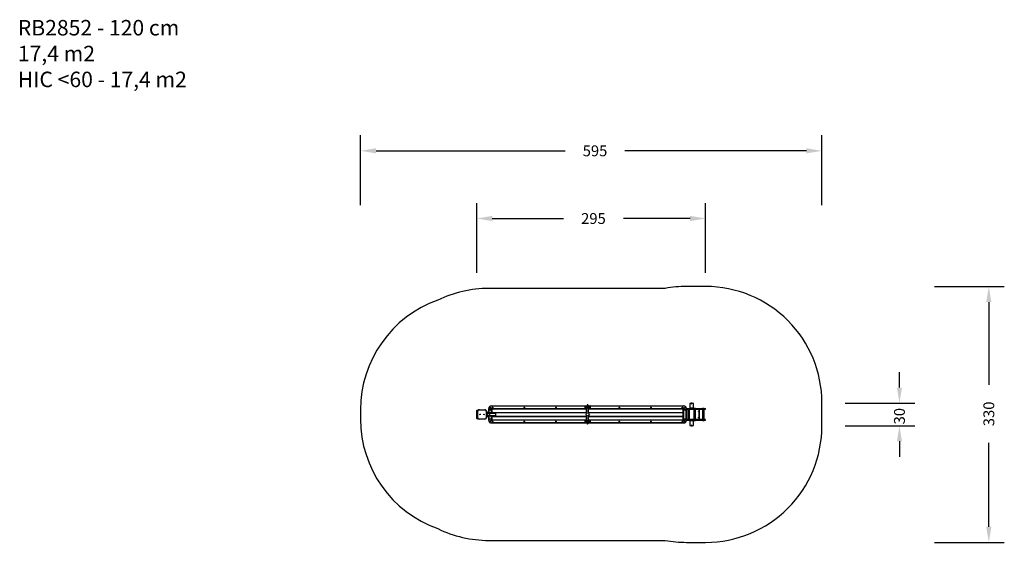
# Model space of a CAD drawing. Units: centimetres. Extents: x -376 to 894, y 64 to 738.
import ezdxf

# ---------------------------------------------------------------- set-up
doc = ezdxf.new("R2010")
doc.units = ezdxf.units.CM
doc.header["$LTSCALE"] = 45
doc.header["$PDSIZE"] = -1
doc.layers.add('VP-DIM', color=7, linetype='Continuous')
doc.layers.add('VP-HIC', color=6, linetype='Continuous')
doc.layers.add('VP-EQ', color=7, linetype='Continuous', true_color=0x8a3492)
doc.dimstyles.get("Standard").update_dxf_attribs({"dimtxt": 14, "dimasz": 20, "dimexe": 20, "dimexo": 50, "dimgap": 20, "dimtad": 0, "dimdec": 0, "dimzin": 0, "dimdsep": 46, "dimtxsty": 'Standard', "dimcen": -0.09, "dimadec": 0, "dimazin": 0, "dimtfac": 1, "dimtdec": 4, "dimtofl": 0, "dimtmove": 0, "dimatfit": 3, "dimfxl": 70, "dimfxlon": 1, "dimtolj": 1, "dimtzin": 0, "dimarcsym": 0})

# ---------------------------------------------------------------- blocks, each defined once
blk = doc.blocks.new('*D990')
at = {"layer": 'Defpoints', "color": 0}
for p in [(213.2, 481.5), (213.2, 233.3), (508.4, 235.9)]:
    blk.add_point(p, dxfattribs=at)
at = {"layer": 'VP-DIM', "color": 0, "lineweight": -2}
for p, q in [((213.2, 411.5), (213.2, 501.5)), ((508.4, 411.5), (508.4, 501.5)), ((233.2, 481.5), (325, 481.5)), ((488.4, 481.5), (402.4, 481.5))]:
    blk.add_line(p, q, dxfattribs=at)
at = {"layer": 'VP-DIM', "color": 0}
for points in [[(233.2, 484.9), (233.2, 478.2), (213.2, 481.5)], [(488.4, 478.2), (488.4, 484.9), (508.4, 481.5)]]:
    blk.add_solid(points, dxfattribs=at)
at = {"layer": 'VP-DIM', "color": 0, "insert": (363.7, 481.5), "char_height": 14, "attachment_point": 5}
blk.add_mtext('\\A1;295', dxfattribs=at)
blk = doc.blocks.new('*D991')
at = {"layer": 'Defpoints', "color": 0}
for p in [(490.3, 243.5), (490.4, 214.1), (758.4, 214.1)]:
    blk.add_point(p, dxfattribs=at)
at = {"layer": 'VP-DIM', "color": 0, "lineweight": -2}
for p, q in [((758.4, 263.5), (758.4, 283.5)), ((688.4, 243.5), (778.4, 243.5)), ((688.4, 214.1), (778.4, 214.1)), ((758.4, 194.1), (758.4, 174.1))]:
    blk.add_line(p, q, dxfattribs=at)
at = {"layer": 'VP-DIM', "color": 0}
for points in [[(755.1, 263.5), (761.7, 263.5), (758.4, 243.5)], [(761.7, 194.1), (755.1, 194.1), (758.4, 214.1)]]:
    blk.add_solid(points, dxfattribs=at)
at = {"layer": 'VP-DIM', "color": 0, "insert": (758.4, 226.5), "char_height": 14, "attachment_point": 5, "rotation": 90}
blk.add_mtext('\\A1;30', dxfattribs=at)
blk = doc.blocks.new('*D994')
at = {"layer": 'Defpoints', "color": 0}
for p in [(658.4, 568.8), (63.2, 228.8), (658.4, 228.8)]:
    blk.add_point(p, dxfattribs=at)
at = {"layer": 'VP-DIM', "color": 0, "lineweight": -2}
for p, q in [((63.2, 498.8), (63.2, 588.8)), ((658.4, 498.8), (658.4, 588.8)), ((83.2, 568.8), (327, 568.8)), ((638.4, 568.8), (404.3, 568.8))]:
    blk.add_line(p, q, dxfattribs=at)
at = {"layer": 'VP-DIM', "color": 0}
for points in [[(83.2, 572.2), (83.2, 565.5), (63.2, 568.8)], [(638.4, 565.5), (638.4, 572.2), (658.4, 568.8)]]:
    blk.add_solid(points, dxfattribs=at)
at = {"layer": 'VP-DIM', "color": 0, "insert": (365.7, 568.8), "char_height": 14, "attachment_point": 5}
blk.add_mtext('\\A1;595', dxfattribs=at)
blk = doc.blocks.new('*D995')
at = {"layer": 'Defpoints', "color": 0}
for p in [(497.7, 393.8), (497.7, 63.8), (873.7, 63.8)]:
    blk.add_point(p, dxfattribs=at)
at = {"layer": 'VP-DIM', "color": 0, "lineweight": -2}
for p, q in [((803.7, 393.8), (893.7, 393.8)), ((873.7, 373.8), (873.7, 267)), ((873.7, 83.8), (873.7, 192)), ((803.7, 63.8), (893.7, 63.8))]:
    blk.add_line(p, q, dxfattribs=at)
at = {"layer": 'VP-DIM', "color": 0}
for points in [[(877, 373.8), (870.3, 373.8), (873.7, 393.8)], [(870.3, 83.8), (877, 83.8), (873.7, 63.8)]]:
    blk.add_solid(points, dxfattribs=at)
at = {"layer": 'VP-DIM', "color": 0, "insert": (873.7, 229.5), "char_height": 14, "attachment_point": 5, "rotation": 90}
blk.add_mtext('\\A1;330', dxfattribs=at)
blk = doc.blocks.new('RB2852_')
at = {"color": 7, "linetype": 'Continuous', "lineweight": 25}
for p, q in [((281.3, -151.9), (281.3, -152.1)), ((281.3, -152.1), (281.3, -152.1)), ((281.3, -152.2), (281.7, -152.1)), ((281.7, -152.1), (281.3, -152.1)), ((281.3, -152.1), (281.3, -152.1)), ((281.3, -152.2), (281.3, -152.7)), ((282.3, -152.1), (281.7, -152.1)), ((282, -152.2), (282.3, -152.1)), ((282, -152.2), (282, -152.7)), ((282.3, -152.1), (282.6, -152.1)), ((282.5, -152.1), (282.5, -151.9)), ((282.6, -152.1), (282.6, -152.1)), ((282.6, -152.2), (282.6, -152.7)), ((413.7, -149.5), (413.7, -155.9)), ((415.9, -149.5), (413.7, -149.5)), ((415.5, -149.5), (415.5, -149.5)), ((416.2, -149.5), (415.5, -149.5)), ((416.2, -149.1), (415.8, -149.1)), ((415.9, -149.5), (416, -149.5)), ((415.9, -150), (415.9, -149.5)), ((415.9, -149.9), (416, -149.9)), ((415.9, -150), (416.4, -150)), ((416, -149.9), (416, -149.5)), ((416, -149.5), (416.4, -149.5)), ((416.4, -149.9), (416, -149.9)), ((416.5, -149.1), (416.2, -149.1)), ((416.9, -149.5), (416.2, -149.5)), ((416.4, -149.9), (416.4, -149.5)), ((416.4, -149.5), (416.4, -149.5)), ((416.4, -150), (416.4, -149.5)), ((418.6, -149.5), (416.4, -149.5)), ((416.4, -149.9), (416.4, -149.9)), ((416.9, -149.5), (416.9, -149.5)), ((418.6, -155.9), (418.6, -149.5)), ((138.9, -159.3), (138.9, -158.6)), ((138.9, -166.8), (138.9, -159.3)), ((139.2, -159.3), (138.9, -159.3)), ((139.2, -158.3), (139.2, -159.3)), ((139.2, -158.3), (140.5, -158.3)), ((139.2, -159.3), (139.2, -166.8)), ((139.8, -167.3), (139.8, -160.3)), ((139.8, -160.3), (140.1, -160.3)), ((140.1, -160.3), (140.1, -167.3)), ((142.3, -158.1), (142.3, -157.8)), ((142.3, -157.8), (149.3, -157.8)), ((149.3, -158.1), (142.3, -158.1)), ((148.6, -163.6), (148.6, -164)), ((149.3, -158.1), (149.3, -157.8)), ((151.5, -167.3), (151.5, -160.3)), ((151.5, -160.3), (151.8, -160.3)), ((151.8, -160.3), (151.8, -167.3)), ((152.5, -160.8), (151.8, -160.8)), ((152.8, -160.9), (152.8, -166.7)), ((152.8, -161.8), (155.6, -161.8)), ((154.4, -156.1), (154.6, -156.1)), ((154.4, -161.8), (154.4, -156.1)), ((158.2, -156.9), (155.4, -154.1)), ((155.5, -153.9), (158.4, -156.8)), ((158.4, -156.7), (155.5, -153.9)), ((155.6, -161.8), (155.6, -162.2)), ((155.6, -161.8), (155.8, -161.8)), ((155.8, -162), (155.6, -162)), ((155.6, -162.2), (155.6, -165.4)), ((155.7, -153.8), (158.5, -156.6)), ((155.7, -154.1), (155.7, -154.2)), ((155.8, -161.8), (155.8, -162)), ((162.7, -161.8), (155.8, -161.8)), ((162.7, -162), (155.8, -162)), ((157.8, -152.8), (157.8, -153)), ((157.8, -152.8), (279, -152.8)), ((157.8, -156.3), (157.9, -156.3)), ((157.9, -156.3), (157.9, -156.3)), ((157.9, -156.4), (157.9, -156.3)), ((158.2, -156.9), (158.4, -156.9)), ((158.4, -156.9), (158.4, -161.8)), ((158.5, -156.8), (158.5, -156.6)), ((280.6, -156.8), (158.5, -156.8)), ((159, -155.8), (159.1, -155.8)), ((159, -155.8), (159, -155.8)), ((159.1, -155.8), (159, -155.8)), ((159.1, -156.3), (159.1, -155.8)), ((159.1, -155.8), (159.1, -156.3)), ((159.1, -156.3), (159.1, -156.3)), ((159.4, -156.3), (159.4, -155.8)), ((159.4, -155.8), (159.5, -155.8)), ((159.4, -155.8), (159.4, -155.8)), ((159.4, -155.8), (159.4, -155.8)), ((159.5, -156.3), (159.4, -156.3)), ((159.5, -155.8), (159.5, -156.3)), ((162.7, -162), (162.7, -161.8)), ((162.7, -161.8), (163.4, -161.8)), ((163.4, -162), (162.7, -162)), ((163.4, -161.8), (163.4, -162)), ((163.4, -162.2), (163.4, -162)), ((163.4, -165.4), (163.4, -162.2)), ((280.2, -153.1), (278.7, -153.1)), ((278.7, -153.5), (278.7, -153.1)), ((278.7, -153.5), (280.2, -153.5)), ((280.2, -154.1), (278.7, -154.1)), ((278.7, -155.4), (278.7, -154.1)), ((278.7, -155.4), (280.2, -155.4)), ((279, -152.8), (280.2, -152.8)), ((279, -153.8), (280.2, -153.8)), ((280.2, -155.7), (279, -155.7)), ((280.2, -152.8), (283.7, -152.8)), ((280.2, -152.8), (280.2, -153.1)), ((283.7, -153.1), (280.2, -153.1)), ((280.2, -153.1), (280.2, -153.5)), ((280.2, -153.5), (283.7, -153.5)), ((280.2, -153.5), (280.2, -153.8)), ((280.2, -154.1), (280.2, -153.8)), ((280.2, -153.8), (283.7, -153.8)), ((280.2, -154.1), (280.2, -155.4)), ((283.7, -154.1), (280.2, -154.1)), ((280.2, -155.4), (283.7, -155.4)), ((280.2, -155.7), (280.2, -155.4)), ((283.7, -155.7), (280.2, -155.7)), ((280.2, -158), (280.2, -158.3)), ((280.2, -158.3), (280.2, -158.6)), ((280.5, -157.3), (280.6, -157.3)), ((280.5, -157.8), (280.5, -157.3)), ((280.5, -157.8), (280.5, -157.8)), ((280.5, -162.4), (280.5, -157.8)), ((280.5, -157.8), (280.5, -158.3)), ((280.5, -158.3), (280.5, -158.8)), ((280.5, -158.8), (280.5, -158.8)), ((280.6, -155.7), (280.6, -162.3)), ((281.3, -152.8), (281.3, -152.8)), ((281.6, -152.8), (281.6, -152.8)), ((282, -152.7), (281.7, -152.8)), ((282.6, -152.7), (282.3, -152.8)), ((282.6, -152.8), (282.6, -152.8)), ((283.3, -162.3), (283.3, -155.7)), ((405.3, -156.8), (283.3, -156.8)), ((283.3, -158.4), (283.3, -158.3)), ((283.3, -158.4), (283.3, -158.4)), ((283.7, -152.8), (284.9, -152.8)), ((283.7, -152.8), (283.7, -153.1)), ((283.7, -153.5), (283.7, -153.1)), ((285.2, -153.1), (283.7, -153.1)), ((283.7, -153.5), (283.7, -153.8)), ((283.7, -153.5), (285.2, -153.5)), ((283.7, -154.1), (283.7, -153.8)), ((283.7, -153.8), (284.9, -153.8)), ((283.7, -155.4), (283.7, -154.1)), ((285.2, -154.1), (283.7, -154.1)), ((283.7, -155.4), (285.2, -155.4)), ((283.7, -155.7), (283.7, -155.4)), ((284.9, -155.7), (283.7, -155.7)), ((284.9, -152.8), (406.1, -152.8)), ((285.2, -153.1), (285.2, -153.5)), ((285.2, -154.1), (285.2, -155.4)), ((405.3, -156.6), (408.2, -153.8)), ((405.3, -156.6), (405.3, -156.8)), ((405.4, -170.6), (405.4, -156.9)), ((405.6, -156.9), (405.4, -156.9)), ((405.5, -156.8), (408.3, -153.9)), ((408.3, -153.9), (405.5, -156.7)), ((408.5, -154.1), (405.6, -156.9)), ((405.6, -156.9), (405.6, -170.6)), ((405.9, -156.3), (405.9, -156.3)), ((405.9, -156.4), (405.9, -156.3)), ((406, -156.3), (406, -156.3)), ((406.1, -153), (406.1, -152.8)), ((407.1, -158.1), (407.1, -157.6)), ((408.1, -154.2), (408.1, -154.1)), ((409.4, -156.1), (409.2, -156.1)), ((409.2, -171.5), (409.2, -156.1)), ((409.4, -156.1), (433.9, -156.1)), ((409.4, -156.1), (409.4, -171.5)), ((433.9, -157.3), (409.4, -157.3)), ((412.3, -170.2), (412.3, -157.3)), ((415.9, -155.9), (413.7, -155.9)), ((415.3, -155.9), (415.3, -156.1)), ((417, -156.1), (415.3, -156.1)), ((415.4, -156.1), (415.4, -156.1)), ((416, -155.5), (415.9, -155.5)), ((415.9, -155.5), (416.4, -155.5)), ((415.9, -155.5), (415.9, -155.9)), ((416, -155.9), (415.9, -155.9)), ((416, -155.9), (416, -155.5)), ((416, -155.5), (416.4, -155.5)), ((416, -155.9), (416.4, -155.9)), ((416.4, -155.9), (416.4, -155.5)), ((416.4, -155.5), (416.4, -155.5)), ((416.4, -155.5), (416.4, -155.9)), ((416.4, -155.9), (416.4, -155.9)), ((418.6, -155.9), (416.4, -155.9)), ((417, -156.1), (417, -155.9)), ((417, -156.1), (417, -156.1)), ((418.5, -155.9), (418.4, -156)), ((418.4, -156), (418.4, -156.1)), ((419.7, -156), (418.4, -156)), ((418.6, -155.9), (419.8, -155.9)), ((419.2, -157.3), (419.2, -170.1)), ((419.8, -155.9), (419.7, -156)), ((419.7, -156), (419.7, -156.1)), ((419.9, -156), (419.7, -156)), ((419.7, -157.3), (419.7, -170.2)), ((419.8, -155.9), (420, -155.9)), ((421.3, -156), (419.9, -156)), ((420, -155.9), (421.3, -155.9)), ((421.3, -156), (421.3, -155.9)), ((421.3, -156.1), (421.3, -156)), ((421.3, -170.2), (421.3, -157.3)), ((430.2, -155.9), (430.1, -156)), ((430.1, -156), (430.1, -156.1)), ((430.7, -156), (430.1, -156)), ((430.2, -155.9), (430.8, -155.9)), ((430.8, -155.9), (430.7, -156)), ((430.7, -156), (430.7, -156.1)), ((431.5, -156), (430.7, -156)), ((430.8, -155.9), (431.5, -155.9)), ((431.1, -170.1), (431.1, -157.3)), ((431.5, -155.9), (432.2, -155.9)), ((432.3, -156), (431.5, -156)), ((432.3, -156), (432.2, -155.9)), ((432.3, -156.1), (432.3, -156)), ((432.3, -170.2), (432.3, -157.3)), ((434.2, -157), (434.2, -156.4)), ((139.2, -166.8), (138.9, -166.8)), ((138.9, -169), (138.9, -166.8)), ((139.2, -166.8), (139.2, -169.3)), ((140.5, -169.3), (139.2, -169.3)), ((139.8, -167.3), (140.1, -167.3)), ((142.3, -169.5), (149.3, -169.5)), ((142.3, -169.8), (142.3, -169.5)), ((149.3, -169.8), (142.3, -169.8)), ((149.3, -169.8), (149.3, -169.5)), ((151.5, -167.3), (151.8, -167.3)), ((151.8, -166.8), (152.5, -166.8)), ((152.8, -165.8), (155.6, -165.8)), ((154.4, -171.5), (154.4, -165.8)), ((154.4, -171.5), (154.6, -171.5)), ((155.4, -173.5), (158.2, -170.6)), ((158.4, -170.8), (155.5, -173.6)), ((155.5, -173.7), (158.4, -170.9)), ((155.6, -165.4), (155.6, -165.8)), ((155.6, -165.6), (155.8, -165.6)), ((155.8, -165.8), (155.6, -165.8)), ((158.5, -171), (155.7, -173.8)), ((155.7, -173.5), (155.7, -173.4)), ((155.8, -165.6), (155.8, -165.8)), ((155.8, -165.6), (162.7, -165.6)), ((155.8, -165.8), (162.7, -165.8)), ((157.8, -171.3), (157.9, -171.3)), ((157.8, -174.6), (157.8, -174.8)), ((279, -174.8), (157.8, -174.8)), ((157.9, -171.2), (157.9, -171.2)), ((157.9, -171.3), (157.9, -171.2)), ((158.2, -170.6), (158.4, -170.6)), ((158.4, -165.8), (158.4, -170.6)), ((158.5, -171), (158.5, -170.8)), ((158.5, -170.8), (280.6, -170.8)), ((162.7, -165.8), (162.7, -165.6)), ((162.7, -165.6), (163.4, -165.6)), ((163.4, -165.8), (162.7, -165.8)), ((163.4, -165.6), (163.4, -165.4)), ((163.4, -165.6), (163.4, -165.8)), ((280.2, -172.2), (278.7, -172.2)), ((278.7, -173.5), (278.7, -172.2)), ((278.7, -173.5), (280.2, -173.5)), ((278.7, -174.5), (278.7, -174.1)), ((280.2, -174.1), (278.7, -174.1)), ((278.7, -174.5), (280.2, -174.5)), ((279, -171.9), (280.2, -171.9)), ((280.2, -173.8), (279, -173.8)), ((280.2, -174.8), (279, -174.8)), ((280.2, -169), (280.2, -169.3)), ((280.2, -169.3), (280.2, -169.6)), ((280.2, -171.9), (280.2, -172.2)), ((280.2, -171.9), (283.7, -171.9)), ((283.7, -172.2), (280.2, -172.2)), ((280.2, -172.2), (280.2, -173.5)), ((280.2, -173.5), (283.7, -173.5)), ((280.2, -173.5), (280.2, -173.8)), ((283.7, -173.8), (280.2, -173.8)), ((280.2, -174.1), (280.2, -173.8)), ((280.2, -174.1), (280.2, -174.5)), ((283.7, -174.1), (280.2, -174.1)), ((280.2, -174.5), (283.7, -174.5)), ((280.2, -174.8), (280.2, -174.5)), ((283.7, -174.8), (280.2, -174.8)), ((280.5, -169.8), (280.5, -165.2)), ((280.5, -168.7), (280.5, -168.7)), ((280.5, -168.7), (280.5, -169.3)), ((280.5, -169.3), (280.5, -169.8)), ((280.5, -169.8), (280.5, -169.8)), ((280.5, -170.3), (280.5, -169.8)), ((280.6, -170.3), (280.5, -170.3)), ((280.6, -165.3), (280.6, -171.9)), ((281.3, -174.9), (281.6, -174.8)), ((281.3, -175.4), (281.3, -174.9)), ((281.3, -175.5), (281.3, -175.7)), ((281.3, -175.5), (281.6, -175.5)), ((281.9, -175.4), (281.6, -175.5)), ((281.6, -175.5), (282.2, -175.5)), ((281.9, -174.9), (282.2, -174.8)), ((281.9, -175.4), (281.9, -174.9)), ((282.6, -175.4), (282.2, -175.5)), ((282.2, -175.5), (282.6, -175.5)), ((282.5, -175.7), (282.5, -175.5)), ((282.6, -175.4), (282.6, -174.9)), ((283.3, -171.9), (283.3, -165.3)), ((283.3, -169.3), (283.3, -169.2)), ((283.3, -169.3), (283.3, -169.3)), ((283.3, -170.8), (405.3, -170.8)), ((283.7, -171.9), (283.7, -172.2)), ((283.7, -171.9), (284.9, -171.9)), ((283.7, -173.5), (283.7, -172.2)), ((285.2, -172.2), (283.7, -172.2)), ((283.7, -173.5), (283.7, -173.8)), ((283.7, -173.5), (285.2, -173.5)), ((284.9, -173.8), (283.7, -173.8)), ((283.7, -174.1), (283.7, -173.8)), ((283.7, -174.5), (283.7, -174.1)), ((285.2, -174.1), (283.7, -174.1)), ((283.7, -174.8), (283.7, -174.5)), ((283.7, -174.5), (285.2, -174.5)), ((284.9, -174.8), (283.7, -174.8)), ((406.1, -174.8), (284.9, -174.8)), ((285.2, -172.2), (285.2, -173.5)), ((285.2, -174.1), (285.2, -174.5)), ((404.3, -171.3), (404.4, -171.3)), ((404.3, -171.8), (404.3, -171.3)), ((404.4, -171.8), (404.3, -171.8)), ((404.4, -171.3), (404.4, -171.7)), ((404.5, -171.7), (404.4, -171.8)), ((404.4, -171.7), (404.5, -171.7)), ((404.7, -171.3), (404.8, -171.3)), ((404.7, -171.8), (404.7, -171.3)), ((404.8, -171.8), (404.7, -171.8)), ((404.8, -171.3), (404.8, -171.7)), ((404.9, -171.7), (404.8, -171.8)), ((404.8, -171.7), (404.9, -171.7)), ((405.3, -170.8), (405.3, -171)), ((408.2, -173.8), (405.3, -171)), ((405.6, -170.6), (405.4, -170.6)), ((408.3, -173.6), (405.5, -170.8)), ((405.5, -170.9), (408.3, -173.7)), ((405.6, -170.6), (408.5, -173.5)), ((405.9, -171.2), (405.9, -171.2)), ((405.9, -171.3), (405.9, -171.2)), ((406, -171.3), (405.9, -171.3)), ((406.1, -174.8), (406.1, -174.6)), ((407.1, -170), (407.1, -169.5)), ((409.4, -171.5), (409.2, -171.5)), ((409.4, -170.2), (433.9, -170.2)), ((433.9, -171.4), (409.4, -171.4)), ((412.3, -170.1), (412.4, -170.1)), ((412.4, -170.1), (412.8, -170.1)), ((412.8, -170.1), (413.5, -170.1)), ((413.4, -170.1), (413.4, -170.2)), ((413.5, -170.1), (413.5, -170.2)), ((413.5, -170.1), (413.5, -170.2)), ((413.7, -171.6), (413.7, -178)), ((413.7, -171.6), (415.9, -171.6)), ((415, -171.4), (415, -171.5)), ((415, -171.5), (415.1, -171.5)), ((415, -171.5), (415, -171.5)), ((415.1, -171.5), (415.2, -171.5)), ((415.2, -171.5), (417.2, -171.5)), ((415.3, -171.5), (415.3, -171.6)), ((415.9, -171.6), (416, -171.6)), ((415.9, -172.1), (415.9, -171.6)), ((415.9, -172), (416, -172)), ((416.4, -172.1), (415.9, -172.1)), ((416, -177.6), (415.9, -177.6)), ((416.4, -177.6), (415.9, -177.6)), ((415.9, -177.6), (415.9, -178)), ((416, -171.6), (416, -172)), ((416.4, -171.6), (416, -171.6)), ((416.4, -172), (416, -172)), ((416, -177.6), (416, -178)), ((416, -177.6), (416.4, -177.6)), ((416.4, -171.6), (416.4, -172)), ((416.4, -171.6), (416.4, -171.6)), ((416.4, -172.1), (416.4, -171.6)), ((416.4, -171.6), (418.6, -171.6)), ((416.4, -172), (416.4, -172)), ((416.4, -177.6), (416.4, -178)), ((416.4, -177.6), (416.4, -177.6)), ((416.4, -177.6), (416.4, -178)), ((417, -171.6), (417, -171.5)), ((417.2, -171.5), (417.2, -171.4)), ((418.4, -171.5), (418.4, -171.6)), ((419.7, -171.5), (418.4, -171.5)), ((418.6, -178), (418.6, -171.6)), ((418.6, -171.7), (419.7, -171.7)), ((418.7, -171.8), (418.6, -171.8)), ((418.7, -171.4), (418.7, -171.5)), ((419.8, -171.8), (418.7, -171.8)), ((419.2, -170.1), (419.6, -170.1)), ((419.3, -170.2), (419.3, -170.1)), ((419.5, -170.2), (419.5, -170.1)), ((419.7, -170.1), (419.6, -170.1)), ((419.7, -171.5), (419.7, -171.4)), ((419.7, -171.5), (419.7, -171.7)), ((420.2, -171.5), (419.7, -171.5)), ((419.7, -171.7), (419.8, -171.8)), ((419.7, -171.7), (421.3, -171.7)), ((421.3, -171.8), (419.8, -171.8)), ((420, -171.4), (420, -171.5)), ((421.3, -171.5), (420.2, -171.5)), ((421, -171.5), (421, -171.4)), ((421.3, -170.1), (421.5, -170.1)), ((421.3, -170.1), (421.3, -170.2)), ((421.3, -171.7), (421.3, -171.5)), ((421.3, -171.8), (421.3, -171.7)), ((421.5, -170.1), (421.5, -170.2)), ((430.1, -171.5), (430.1, -171.7)), ((430.7, -171.5), (430.1, -171.5)), ((430.1, -171.7), (430.2, -171.8)), ((430.1, -171.7), (430.7, -171.7)), ((430.2, -170.2), (430.2, -170.1)), ((430.2, -170.1), (430.7, -170.1)), ((430.8, -171.8), (430.2, -171.8)), ((430.4, -170.2), (430.4, -170.1)), ((430.4, -171.4), (430.4, -171.5)), ((430.5, -170.2), (430.5, -170.1)), ((430.7, -170.1), (430.7, -170.2)), ((430.7, -170.1), (431.1, -170.1)), ((430.7, -171.5), (430.7, -171.7)), ((431.9, -171.5), (430.7, -171.5)), ((430.7, -171.7), (430.8, -171.8)), ((430.7, -171.7), (432.3, -171.7)), ((432.2, -171.8), (430.8, -171.8)), ((431, -171.4), (431, -171.5)), ((432.3, -171.5), (431.9, -171.5)), ((432, -171.5), (432, -171.4)), ((432.2, -171.8), (432.3, -171.7)), ((432.3, -171.7), (432.3, -171.5)), ((434.2, -171.1), (434.2, -170.5)), ((413.7, -178), (415.9, -178)), ((415.5, -178), (415.5, -178.1)), ((415.5, -178.1), (416.8, -178.1)), ((415.8, -178.5), (416.5, -178.5)), ((416, -178), (415.9, -178)), ((416.4, -178), (416, -178)), ((416.4, -178), (416.4, -178)), ((416.4, -178), (418.6, -178)), ((416.5, -178.5), (416.5, -178.5)), ((416.8, -178.1), (416.9, -178.1)), ((416.9, -178.1), (416.9, -178))]:
    blk.add_line(p, q, dxfattribs=at)
at = {"color": 8, "linetype": 'Continuous', "lineweight": 25}
for p, q in [((281.3, -151.9), (281.3, -151.9)), ((282.5, -151.9), (281.3, -151.9)), ((281.3, -152.1), (282.5, -152.1)), ((140, -159.3), (139.2, -159.3)), ((140.5, -158.6), (140.5, -158.3)), ((152.8, -162.2), (155.6, -162.2)), ((154.6, -156.1), (154.6, -161.8)), ((155.6, -162.2), (163.4, -162.2)), ((278.7, -153), (157.8, -153)), ((158.1, -156.5), (158.2, -156.5)), ((158.2, -161.8), (158.2, -156.9)), ((158.4, -161.3), (280.5, -161.3)), ((158.4, -161.4), (280.5, -161.4)), ((158.5, -156.6), (280.6, -156.6)), ((280.6, -157.8), (280.5, -157.8)), ((283.3, -156.6), (405.3, -156.6)), ((283.3, -161.3), (405.4, -161.3)), ((283.3, -161.4), (405.4, -161.4)), ((406.1, -153), (285.2, -153)), ((405.7, -156.5), (405.7, -156.5)), ((434.2, -156.4), (409.4, -156.4)), ((409.4, -157), (434.2, -157)), ((412, -157.3), (412, -170.2)), ((412.4, -157.3), (412.4, -170.1)), ((412.8, -157.3), (412.8, -170.1)), ((419.6, -170.1), (419.6, -157.3)), ((425.5, -157.3), (425.5, -170.2)), ((426, -157.3), (426, -170.2)), ((430.7, -170.1), (430.7, -157.3)), ((139.2, -166.8), (139.8, -166.8)), ((140.5, -169.3), (140.5, -169)), ((152.8, -165.4), (155.6, -165.4)), ((154.6, -165.8), (154.6, -171.5)), ((155.6, -165.4), (163.4, -165.4)), ((157.8, -174.6), (278.7, -174.6)), ((158.1, -171.1), (158.2, -171.1)), ((158.2, -170.6), (158.2, -165.8)), ((158.4, -166.2), (280.5, -166.2)), ((158.4, -166.3), (280.5, -166.3)), ((280.6, -171), (158.5, -171)), ((280.5, -169.8), (280.6, -169.8)), ((282.5, -175.5), (281.3, -175.5)), ((281.3, -175.7), (282.5, -175.7)), ((283.3, -166.2), (405.4, -166.2)), ((283.3, -166.3), (405.4, -166.3)), ((405.3, -171), (283.3, -171)), ((285.2, -174.6), (406.1, -174.6)), ((405.7, -171.1), (405.7, -171.1)), ((434.2, -170.5), (409.4, -170.5)), ((409.4, -171.1), (434.2, -171.1)), ((415, -171.5), (415, -171.4)), ((415.1, -171.5), (415.1, -171.4)), ((415.2, -171.5), (415.2, -171.4))]:
    blk.add_line(p, q, dxfattribs=at)
at = {"color": 7, "linetype": 'Continuous', "lineweight": 25, "flags": 128}
for points in [[(155.2, -154), (155.2, -154), (155.2, -154), (155.2, -154), (155.3, -154), (155.3, -154), (155.3, -154), (155.3, -154.1), (155.4, -154.1)], [(155.5, -153.9), (155.5, -154), (155.5, -154), (155.5, -154), (155.5, -154), (155.4, -154), (155.4, -154), (155.4, -154.1), (155.4, -154.1)], [(155.5, -153.9), (155.6, -153.9), (155.6, -153.9), (155.6, -153.9), (155.6, -153.9), (155.6, -153.8), (155.6, -153.8), (155.7, -153.8), (155.7, -153.8)], [(155.6, -153.6), (155.6, -153.6), (155.6, -153.6), (155.6, -153.6), (155.6, -153.7), (155.6, -153.7), (155.6, -153.7), (155.7, -153.7), (155.7, -153.8)], [(158.4, -156.8), (158.4, -156.8), (158.4, -156.8), (158.3, -156.8), (158.3, -156.8), (158.3, -156.9), (158.3, -156.9), (158.2, -156.9), (158.2, -156.9)], [(158.4, -156.7), (158.4, -156.7), (158.4, -156.7), (158.4, -156.7), (158.4, -156.7), (158.4, -156.7), (158.5, -156.6), (158.5, -156.6), (158.5, -156.6)], [(405.3, -156.6), (405.4, -156.6), (405.4, -156.6), (405.4, -156.7), (405.4, -156.7), (405.5, -156.7), (405.5, -156.7), (405.5, -156.7), (405.5, -156.7)], [(405.6, -156.9), (405.6, -156.9), (405.6, -156.9), (405.5, -156.9), (405.5, -156.8), (405.5, -156.8), (405.5, -156.8), (405.5, -156.8), (405.5, -156.8)], [(408.2, -153.8), (408.2, -153.7), (408.2, -153.7), (408.2, -153.7), (408.2, -153.7), (408.3, -153.6), (408.3, -153.6), (408.3, -153.6), (408.3, -153.6)], [(408.2, -153.8), (408.2, -153.8), (408.2, -153.8), (408.2, -153.8), (408.3, -153.9), (408.3, -153.9), (408.3, -153.9), (408.3, -153.9), (408.3, -153.9)], [(408.5, -154.1), (408.4, -154.1), (408.4, -154), (408.4, -154), (408.4, -154), (408.4, -154), (408.3, -154), (408.3, -154), (408.3, -153.9)], [(408.5, -154.1), (408.5, -154.1), (408.5, -154), (408.6, -154), (408.6, -154), (408.6, -154), (408.6, -154), (408.6, -154), (408.6, -154)], [(425.3, -159.7), (425.3, -159.6), (425.3, -159.5), (425.2, -159.5), (425.2, -159.4), (425.1, -159.4), (425.1, -159.4), (425, -159.5), (425, -159.6), (424.9, -159.7), (424.9, -159.8), (425, -159.9), (425, -160), (425.1, -160), (425.1, -160.1), (425.2, -160.1), (425.2, -160), (425.3, -159.9), (425.3, -159.8), (425.3, -159.7)], [(155.4, -173.5), (155.3, -173.5), (155.3, -173.5), (155.3, -173.6), (155.3, -173.6), (155.2, -173.6), (155.2, -173.6), (155.2, -173.6), (155.2, -173.6)], [(155.4, -173.5), (155.4, -173.5), (155.4, -173.6), (155.4, -173.6), (155.5, -173.6), (155.5, -173.6), (155.5, -173.6), (155.5, -173.6), (155.5, -173.6)], [(155.7, -173.8), (155.7, -173.8), (155.6, -173.8), (155.6, -173.7), (155.6, -173.7), (155.6, -173.7), (155.6, -173.7), (155.5, -173.7), (155.5, -173.7)], [(155.7, -173.8), (155.7, -173.8), (155.6, -173.9), (155.6, -173.9), (155.6, -173.9), (155.6, -173.9), (155.6, -174), (155.6, -174), (155.6, -174)], [(158.2, -170.6), (158.2, -170.7), (158.3, -170.7), (158.3, -170.7), (158.3, -170.7), (158.3, -170.8), (158.4, -170.8), (158.4, -170.8), (158.4, -170.8)], [(158.5, -171), (158.5, -171), (158.4, -170.9), (158.4, -170.9), (158.4, -170.9), (158.4, -170.9), (158.4, -170.9), (158.4, -170.9), (158.4, -170.9)], [(405.5, -170.9), (405.5, -170.9), (405.5, -170.9), (405.5, -170.9), (405.4, -170.9), (405.4, -170.9), (405.4, -170.9), (405.4, -171), (405.3, -171)], [(405.5, -170.8), (405.5, -170.8), (405.5, -170.8), (405.5, -170.8), (405.5, -170.7), (405.5, -170.7), (405.6, -170.7), (405.6, -170.7), (405.6, -170.6)], [(408.1, -173.5), (408.1, -173.5), (408.1, -173.4)], [(408.3, -173.7), (408.3, -173.7), (408.3, -173.7), (408.3, -173.7), (408.3, -173.7), (408.2, -173.7), (408.2, -173.8), (408.2, -173.8), (408.2, -173.8)], [(408.3, -174), (408.3, -174), (408.3, -174), (408.3, -173.9), (408.2, -173.9), (408.2, -173.9), (408.2, -173.9), (408.2, -173.8), (408.2, -173.8)], [(408.3, -173.6), (408.3, -173.6), (408.3, -173.6), (408.4, -173.6), (408.4, -173.6), (408.4, -173.6), (408.4, -173.6), (408.4, -173.5), (408.5, -173.5)], [(408.6, -173.6), (408.6, -173.6), (408.6, -173.6), (408.6, -173.6), (408.6, -173.6), (408.6, -173.6), (408.5, -173.5), (408.5, -173.5), (408.5, -173.5)], [(425.3, -167.6), (425.3, -167.5), (425.3, -167.4), (425.2, -167.4), (425.2, -167.3), (425.1, -167.3), (425.1, -167.3), (425, -167.4), (425, -167.5), (424.9, -167.6), (424.9, -167.7), (425, -167.8), (425, -167.9), (425.1, -167.9), (425.1, -168), (425.2, -168), (425.2, -167.9), (425.3, -167.8), (425.3, -167.7), (425.3, -167.6)]]:
    blk.add_lwpolyline(points, dxfattribs=at)
at = {"color": 7, "linetype": 'Continuous', "lineweight": 25}
for centre, radius in [((143.3, -163.8), 0.325), ((143.3, -163.8), 0.3), ((148.3, -163.8), 0.325), ((148.3, -163.8), 0.3), ((156.4, -157.8), 0.425), ((159.4, -154.8), 0.425), ((200.3, -154.8), 0.425), ((241.1, -154.8), 0.425), ((281.9, -163.8), 2), ((322.8, -154.8), 0.425), ((363.6, -154.8), 0.425), ((404.4, -154.8), 0.425), ((407.4, -157.8), 0.425), ((156.4, -169.8), 0.425), ((159.4, -172.8), 0.425), ((200.3, -172.8), 0.425), ((241.1, -172.8), 0.425), ((241.1, -172.8), 0.425), ((322.8, -172.8), 0.425), ((363.6, -172.8), 0.425), ((404.4, -172.8), 0.425), ((407.4, -169.8), 0.425)]:
    blk.add_circle(centre, radius, dxfattribs=at)
for centre, radius, start, end in [((281.9, -151.9), 0.625, 0, 180), ((281.3, -152.1), 0.012, 270, 0), ((282.6, -152.1), 0.012, 180, 270), ((416, -149.6), 0.523, 108, 168.1881), ((416.4, -149.6), 0.523, 11.8119, 72), ((139.2, -158.6), 0.3, 90, 180), ((142.3, -160.3), 2.5, 90, 180), ((142.3, -160.3), 2.2, 90, 180), ((140.5, -158.6), 0.3, 47.7937, 90), ((149.3, -160.3), 2.5, 0, 90), ((149.3, -160.3), 2.2, 0, 90), ((157.8, -156.1), 3.38, 139.8876, 180), ((157.8, -156.1), 3.18, 139.8876, 180), ((155.4, -154.1), 0.2, 45, 139.8876), ((155.7, -153.8), 0.2, 131.3597, 225), ((157.8, -156.1), 3.35, 90, 131.3597), ((157.8, -156.1), 3.15, 90, 131.3597), ((158.5, -156.6), 0.2, 225, 270), ((158.2, -156.9), 0.2, 0, 45), ((279, -153.1), 0.3, 90, 180), ((279, -153.5), 0.3, 180, 270), ((279, -154.1), 0.3, 90, 180), ((279, -155.4), 0.3, 180, 270), ((280.7, -154.8), 1, 244.1581, 264.5487), ((280.5, -158.1), 0.328, 95.5687, 162), ((280.5, -158.5), 0.328, 198, 264.4313), ((283.2, -154.8), 1, 275.4513, 295.8419), ((282.9, -158.3), 0.4, 0, 30.4015), ((282.9, -158.4), 0.4, 329.5985, 0), ((284.9, -153.1), 0.3, 0, 90), ((284.9, -153.5), 0.3, 270, 0), ((284.9, -154.1), 0.3, 0, 90), ((284.9, -155.4), 0.3, 270, 0), ((405.3, -156.6), 0.2, 270, 315), ((405.6, -156.9), 0.2, 135, 180), ((406.1, -156.1), 3.35, 48.6403, 90), ((406.1, -156.1), 3.15, 48.6403, 90), ((408.2, -153.8), 0.2, 315, 48.6403), ((408.5, -154.1), 0.2, 40.1124, 135), ((406, -156.1), 3.18, 0, 40.1124), ((406, -156.1), 3.38, 0, 40.1124), ((424.8, -159.7), 0.371, 355.4101, 45.5582), ((424.6, -159.7), 0.461, 358.6617, 25.1842), ((424.8, -159.8), 0.371, 314.445, 4.5867), ((424.6, -159.8), 0.461, 334.8158, 1.3376), ((433.9, -156.4), 0.3, 0, 90), ((433.9, -157), 0.3, 270, 0), ((139.2, -169), 0.3, 180, 270), ((142.3, -167.3), 2.5, 180, 270), ((142.3, -167.3), 2.2, 180, 270), ((140.5, -169), 0.3, 270, 312.2063), ((149.3, -167.3), 2.2, 270, 0), ((149.3, -167.3), 2.5, 270, 0), ((157.8, -171.5), 3.38, 180, 220.1124), ((157.8, -171.5), 3.18, 180, 220.1124), ((155.4, -173.5), 0.2, 220.1124, 315), ((155.7, -173.8), 0.2, 135, 228.6403), ((157.8, -171.5), 3.35, 228.6403, 270), ((157.8, -171.5), 3.15, 228.6403, 270), ((158.2, -170.6), 0.2, 315, 0), ((158.5, -171), 0.2, 90, 135), ((200.3, -172.8), 0.425, 270.0579, 89.9413), ((279, -172.2), 0.3, 90, 180), ((279, -173.5), 0.3, 180, 270), ((279, -174.1), 0.3, 90, 180), ((279, -174.5), 0.3, 180, 270), ((280.5, -169.1), 0.328, 95.5687, 162), ((280.5, -169.5), 0.328, 198, 264.4313), ((280.7, -172.8), 1, 95.4513, 115.8419), ((281.3, -175.5), 0.012, 0, 90), ((281.9, -175.7), 0.625, 180, 0), ((282.6, -175.5), 0.012, 90, 180), ((282.9, -169.2), 0.4, 0, 30.4015), ((282.9, -169.3), 0.4, 329.5985, 0), ((283.2, -172.8), 1, 64.1581, 84.5487), ((284.9, -172.2), 0.3, 0, 90), ((284.9, -173.5), 0.3, 270, 0), ((284.9, -174.1), 0.3, 0, 90), ((284.9, -174.5), 0.3, 270, 0), ((322.8, -172.8), 0.425, 270.0036, 89.9974), ((405.3, -171), 0.2, 45, 90), ((405.6, -170.6), 0.2, 180, 225), ((406.1, -171.5), 3.15, 270, 311.3597), ((406.1, -171.5), 3.35, 270, 311.3597), ((408.5, -173.5), 0.2, 225, 319.8876), ((408.2, -173.8), 0.2, 311.3597, 45), ((406, -171.5), 3.18, 319.8876, 0), ((406, -171.5), 3.38, 319.8876, 0), ((424.8, -167.6), 0.371, 355.4101, 45.5582), ((424.6, -167.6), 0.461, 358.6617, 25.1842), ((424.8, -167.7), 0.371, 314.445, 4.5867), ((424.6, -167.7), 0.461, 334.8158, 1.3376), ((433.9, -170.5), 0.3, 0, 90), ((433.9, -171.1), 0.3, 270, 0), ((416, -178), 0.523, 191.8119, 252), ((416.4, -178), 0.523, 288, 348.1881)]:
    blk.add_arc(centre, radius, start, end, dxfattribs=at)
for points, knots in [([(281.3, -152.1), (281.3, -152.1), (281.3, -152.2), (281.3, -152.2), (281.3, -152.2)], [0, 0, 0, 0, 0.760804, 1, 1, 1, 1]), ([(281.7, -152.1), (281.7, -152.1), (281.8, -152.1), (281.9, -152.2), (282, -152.2)], [0, 0, 0, 0, 0.070184, 1, 1, 1, 1]), ([(282.3, -152.1), (282.3, -152.1), (282.4, -152.1), (282.5, -152.2), (282.6, -152.2)], [0, 0, 0, 0, 0.0702229, 1, 1, 1, 1]), ([(282.6, -152.1), (282.6, -152.1), (282.6, -152.2), (282.6, -152.2), (282.6, -152.2)], [0, 0, 0, 0, 0.760804, 1, 1, 1, 1]), ([(152.8, -160.9), (152.8, -160.8), (152.8, -160.8), (152.7, -160.8), (152.6, -160.8), (152.5, -160.8)], [0, 0, 0, 0, 0.427222, 0.854644, 1, 1, 1, 1]), ([(159.7, -155.9), (159.7, -155.9), (159.7, -155.8), (159.8, -155.8), (159.8, -155.8), (159.8, -155.8), (159.9, -155.8)], [0, 0, 0, 0, 0.278811, 0.558451, 0.779129, 1, 1, 1, 1]), ([(159.8, -156), (159.8, -156), (159.7, -156), (159.7, -155.9), (159.7, -155.9)], [0, 0, 0, 0, 0.560117, 1, 1, 1, 1]), ([(159.7, -156.1), (159.7, -156.1), (159.7, -156.1), (159.7, -156), (159.8, -156), (159.8, -156)], [0, 0, 0, 0, 0.27999, 0.5599, 1, 1, 1, 1]), ([(159.9, -156), (159.8, -156), (159.8, -156), (159.8, -156.1), (159.7, -156.1), (159.7, -156.1), (159.7, -156.1)], [0, 0, 0, 0, 0.280287, 0.560139, 0.780263, 1, 1, 1, 1]), ([(159.8, -156.3), (159.8, -156.3), (159.8, -156.3), (159.7, -156.3), (159.7, -156.2), (159.7, -156.2), (159.7, -156.1)], [0, 0, 0, 0, 0.280553, 0.55931, 0.779821, 1, 1, 1, 1]), ([(159.7, -156.1), (159.7, -156.2), (159.7, -156.2), (159.8, -156.2), (159.8, -156.2), (159.8, -156.2)], [0, 0, 0, 0, 0.279796, 0.560166, 1, 1, 1, 1]), ([(159.8, -155.8), (159.8, -155.8), (159.8, -155.8), (159.8, -155.8), (159.8, -155.9), (159.8, -155.9), (159.8, -155.9)], [0, 0, 0, 0, 0.280631, 0.560542, 0.780626, 1, 1, 1, 1]), ([(159.9, -155.9), (159.9, -155.9), (159.9, -155.9), (159.9, -155.8), (159.9, -155.8), (159.8, -155.8)], [0, 0, 0, 0, 0.279012, 0.559927, 1, 1, 1, 1]), ([(159.8, -155.9), (159.8, -155.9), (159.8, -155.9), (159.8, -156), (159.8, -156), (159.8, -156), (159.9, -156)], [0, 0, 0, 0, 0.277785, 0.558296, 0.779121, 1, 1, 1, 1]), ([(159.8, -156.2), (159.9, -156.2), (159.9, -156.2), (159.9, -156.2), (160, -156.2), (160, -156.2), (160, -156.1)], [0, 0, 0, 0, 0.280582, 0.559976, 0.78015, 1, 1, 1, 1]), ([(160, -156.2), (160, -156.3), (159.9, -156.3), (159.9, -156.3), (159.8, -156.3)], [0, 0, 0, 0, 0.557792, 1, 1, 1, 1]), ([(159.9, -155.8), (159.9, -155.8), (159.9, -155.8), (160, -155.8), (160, -155.9), (160, -155.9), (160, -155.9)], [0, 0, 0, 0, 0.27998, 0.559687, 0.779946, 1, 1, 1, 1]), ([(160, -155.9), (160, -155.9), (160, -155.9), (160, -156), (159.9, -156), (159.9, -156)], [0, 0, 0, 0, 0.280133, 0.560194, 1, 1, 1, 1]), ([(159.9, -156), (159.9, -156), (159.9, -156), (159.9, -156), (159.9, -155.9), (159.9, -155.9), (159.9, -155.9)], [0, 0, 0, 0, 0.280292, 0.560133, 0.780458, 1, 1, 1, 1]), ([(159.9, -156), (160, -156), (160, -156), (160, -156.1), (160, -156.1), (160, -156.1)], [0, 0, 0, 0, 0.558325, 0.779087, 1, 1, 1, 1]), ([(160, -156.1), (160, -156.1), (160, -156.1), (159.9, -156.1), (159.9, -156), (159.9, -156), (159.9, -156)], [0, 0, 0, 0, 0.2783371, 0.5585497, 0.7791425, 1, 1, 1, 1]), ([(160, -156.1), (160, -156.2), (160, -156.2), (160, -156.2), (160, -156.2)], [0, 0, 0, 0, 0.55939, 1, 1, 1, 1]), ([(281.7, -152.8), (281.6, -152.8), (281.5, -152.8), (281.4, -152.8), (281.3, -152.7)], [0, 0, 0, 0, 0.0702533, 1, 1, 1, 1]), ([(281.3, -152.7), (281.3, -152.7), (281.3, -152.8), (281.3, -152.8), (281.3, -152.8)], [0, 0, 0, 0, 0.239192, 1, 1, 1, 1]), ([(282.3, -152.8), (282.3, -152.8), (282.2, -152.8), (282.1, -152.8), (282, -152.7)], [0, 0, 0, 0, 0.070177, 1, 1, 1, 1]), ([(282.6, -152.7), (282.6, -152.7), (282.6, -152.8), (282.6, -152.8), (282.6, -152.8)], [0, 0, 0, 0, 0.2922232, 1, 1, 1, 1]), ([(152.5, -166.8), (152.6, -166.8), (152.7, -166.8), (152.8, -166.8), (152.8, -166.7), (152.8, -166.7)], [0, 0, 0, 0, 0.390729, 0.817699, 1, 1, 1, 1]), ([(200.6, -172.6), (200.4, -172.7), (200.1, -172.7), (199.9, -172.7), (199.9, -172.7)], [0, 0, 0, 0, 0.967627, 1, 1, 1, 1]), ([(281.3, -174.8), (281.3, -174.8), (281.3, -174.8), (281.3, -174.8), (281.3, -174.9)], [0, 0, 0, 0, 0.254098, 1, 1, 1, 1]), ([(281.6, -175.5), (281.6, -175.5), (281.5, -175.5), (281.4, -175.4), (281.3, -175.4)], [0, 0, 0, 0, 0.070201, 1, 1, 1, 1]), ([(281.3, -175.4), (281.3, -175.4), (281.3, -175.4), (281.3, -175.5), (281.3, -175.5)], [0, 0, 0, 0, 0.745901, 1, 1, 1, 1]), ([(281.6, -174.8), (281.6, -174.8), (281.7, -174.8), (281.8, -174.8), (281.9, -174.9)], [0, 0, 0, 0, 0.070205, 1, 1, 1, 1]), ([(282.2, -175.5), (282.2, -175.5), (282.1, -175.5), (282, -175.4), (281.9, -175.4)], [0, 0, 0, 0, 0.070201, 1, 1, 1, 1]), ([(282.2, -174.8), (282.3, -174.8), (282.4, -174.8), (282.5, -174.8), (282.6, -174.9)], [0, 0, 0, 0, 0.070205, 1, 1, 1, 1]), ([(282.6, -174.8), (282.6, -174.8), (282.6, -174.8), (282.6, -174.8), (282.6, -174.9)], [0, 0, 0, 0, 0.254098, 1, 1, 1, 1]), ([(282.6, -175.4), (282.6, -175.4), (282.6, -175.4), (282.6, -175.5), (282.6, -175.5)], [0, 0, 0, 0, 0.745901, 1, 1, 1, 1]), ([(364, -172.6), (363.8, -172.6), (363.5, -172.6), (363.3, -172.6), (363.2, -172.6)], [0, 0, 0, 0, 0.734701, 1, 1, 1, 1]), ([(403.8, -171.4), (403.8, -171.4), (403.8, -171.4), (403.8, -171.4), (403.9, -171.3)], [0, 0, 0, 0, 0.55939, 1, 1, 1, 1]), ([(403.9, -171.6), (403.9, -171.6), (403.8, -171.5), (403.8, -171.5), (403.8, -171.5), (403.8, -171.4)], [0, 0, 0, 0, 0.558314, 0.779101, 1, 1, 1, 1]), ([(403.8, -171.7), (403.8, -171.7), (403.8, -171.6), (403.9, -171.6), (403.9, -171.6), (403.9, -171.6)], [0, 0, 0, 0, 0.2800995, 0.5602013, 1, 1, 1, 1]), ([(404, -171.8), (404, -171.8), (403.9, -171.8), (403.9, -171.8), (403.9, -171.7), (403.8, -171.7), (403.8, -171.7)], [0, 0, 0, 0, 0.279948, 0.55968, 0.779927, 1, 1, 1, 1]), ([(403.9, -171.3), (403.9, -171.3), (403.9, -171.3), (404, -171.3), (404, -171.3)], [0, 0, 0, 0, 0.557837, 1, 1, 1, 1]), ([(404, -171.3), (404, -171.3), (403.9, -171.3), (403.9, -171.4), (403.9, -171.4), (403.9, -171.4), (403.9, -171.4)], [0, 0, 0, 0, 0.28061, 0.559919, 0.780115, 1, 1, 1, 1]), ([(403.9, -171.4), (403.9, -171.5), (403.9, -171.5), (403.9, -171.5), (403.9, -171.5), (404, -171.6), (404, -171.6)], [0, 0, 0, 0, 0.278288, 0.55847, 0.7791, 1, 1, 1, 1]), ([(404, -171.6), (404, -171.6), (403.9, -171.6), (403.9, -171.6), (403.9, -171.7), (403.9, -171.7), (403.9, -171.7)], [0, 0, 0, 0, 0.280218, 0.560139, 0.78047, 1, 1, 1, 1]), ([(403.9, -171.7), (403.9, -171.7), (403.9, -171.7), (403.9, -171.8), (404, -171.8), (404, -171.8)], [0, 0, 0, 0, 0.2789802, 0.559979, 1, 1, 1, 1]), ([(404, -171.3), (404, -171.3), (404.1, -171.3), (404.1, -171.3), (404.2, -171.4), (404.2, -171.4), (404.2, -171.4)], [0, 0, 0, 0, 0.28059, 0.559299, 0.779829, 1, 1, 1, 1]), ([(404.1, -171.4), (404.1, -171.4), (404.1, -171.4), (404.1, -171.3), (404, -171.3), (404, -171.3)], [0, 0, 0, 0, 0.279752, 0.560142, 1, 1, 1, 1]), ([(404, -171.6), (404, -171.6), (404, -171.5), (404.1, -171.5), (404.1, -171.5), (404.1, -171.5), (404.1, -171.4)], [0, 0, 0, 0, 0.280311, 0.560151, 0.78023, 1, 1, 1, 1]), ([(404.1, -171.7), (404.1, -171.7), (404.1, -171.6), (404.1, -171.6), (404, -171.6), (404, -171.6), (404, -171.6)], [0, 0, 0, 0, 0.277806, 0.558373, 0.779042, 1, 1, 1, 1]), ([(404.1, -171.7), (404.1, -171.7), (404.1, -171.7), (404.1, -171.8), (404, -171.8), (404, -171.8), (404, -171.8)], [0, 0, 0, 0, 0.278785, 0.558437, 0.779094, 1, 1, 1, 1]), ([(404, -171.8), (404, -171.8), (404, -171.8), (404.1, -171.7), (404.1, -171.7), (404.1, -171.7), (404.1, -171.7)], [0, 0, 0, 0, 0.280768, 0.560572, 0.780631, 1, 1, 1, 1]), ([(404.2, -171.4), (404.2, -171.5), (404.2, -171.5), (404.1, -171.5), (404.1, -171.6), (404.1, -171.6)], [0, 0, 0, 0, 0.280014, 0.5599354, 1, 1, 1, 1]), ([(404.1, -171.6), (404.1, -171.6), (404.1, -171.6), (404.1, -171.7), (404.1, -171.7)], [0, 0, 0, 0, 0.560146, 1, 1, 1, 1])]:
    blk.add_open_spline(points, degree=3, knots=knots, dxfattribs=at)
blk = doc.blocks.new('RB2852_2D')
at = {"layer": 'VP-EQ', "color": 0}
blk.add_lwpolyline([(456.4, 391.3), (228.7, 391.3, 0.113899), (162.9, 376.2, 0.317369), (63.2, 234.8), (63.2, 222.8, 0.317369), (162.9, 81.5, 0.113899), (228.7, 66.3), (456.4, 66.3, 0.04567), (483.7, 63.8), (508.4, 63.8, 0.414214), (658.4, 213.8), (658.4, 243.8, 0.414214), (508.4, 393.8), (483.7, 393.8, 0.04567)], format="xyb", close=True, dxfattribs=at)
at = {"layer": 'VP-EQ'}
blk.add_blockref('RB2852_', (74.2, 392.6), dxfattribs=at)

msp = doc.modelspace()

# ---------------------------------------------------------------- linework, layer by layer
at = {"layer": 'VP-HIC', "color": 5}
msp.add_lwpolyline([(456.4, 391.3), (228.7, 391.3, 0.113899), (162.9, 376.2, 0.317369), (63.2, 234.8), (63.2, 222.8, 0.317369), (162.9, 81.5, 0.113899), (228.7, 66.3), (456.4, 66.3, 0.04567), (483.7, 63.8), (508.4, 63.8, 0.414214), (658.4, 213.8), (658.4, 243.8, 0.414214), (508.4, 393.8), (483.7, 393.8, 0.04567)], format="xyb", close=True, dxfattribs=at)

# ---------------------------------------------------------------- block references
at = {"layer": 'VP-EQ', "color": 0}
msp.add_blockref('RB2852_2D', (0, 0), dxfattribs=at)

# ---------------------------------------------------------------- texts
at = {"layer": 'VP-DIM', "insert": (-378.8, 737.6), "char_height": 20, "width": 455.032, "attachment_point": 1}
msp.add_mtext('{RB2852 - 120 cm\\P17,4 m2\\P{\\C5;HIC <60 - 17,4 m2}}', dxfattribs=at)

# ---------------------------------------------------------------- dimensions: what is measured, and where the dimension line sits
at = {"layer": 'VP-DIM', "color": 0}
for base, p1, p2, picture, middle in [((658.4, 568.8), (63.2, 228.8), (658.4, 228.8), '*D994', (365.7, 568.8)), ((213.2, 481.5), (508.4, 235.9), (213.2, 233.3), '*D990', (363.7, 481.5))]:
    dim = msp.add_linear_dim(base=base, p1=p1, p2=p2, dimstyle='Standard', dxfattribs=at)
    dim.commit()
    dim.dimension.update_dxf_attribs({"geometry": picture, "text_midpoint": middle, "dimtype": 160})
dim = msp.add_linear_dim(base=(873.7, 63.8), p1=(497.7, 393.8), p2=(497.7, 63.8), angle=90, dimstyle='Standard', dxfattribs=at)
dim.commit()
dim.dimension.update_dxf_attribs({"geometry": '*D995', "text_midpoint": (873.7, 229.5), "dimtype": 160})
dim = msp.add_linear_dim(base=(758.4, 214.1), p1=(490.3, 243.5), p2=(490.4, 214.1), angle=90, text='30', dimstyle='Standard', dxfattribs=at)
dim.commit()
dim.dimension.update_dxf_attribs({"geometry": '*D991', "text_midpoint": (758.4, 226.5), "dimtype": 160})

doc.saveas('drawing.dxf')
